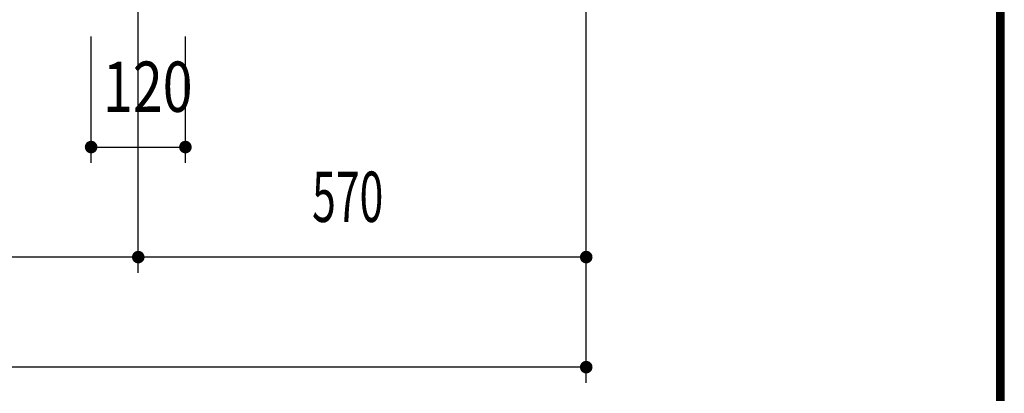
# Model space of a CAD drawing. Extents: x 200 to 11680, y 200 to 8240.
# Drawn here: x 10427 to 11680, y 3311 to 3786 of the extents above; entities that cross this region are included whole.
import ezdxf
from ezdxf.enums import TextEntityAlignment as Align

# ---------------------------------------------------------------- set-up
doc = ezdxf.new("R2010")
doc.units = 0
doc.header["$LTSCALE"] = 20
doc.header["$MEASUREMENT"] = 0
doc.layers.add('0-F1TEXT', color=7, linetype='CONTINUOUS')
doc.layers.add('2ラック-F寸法', color=7, linetype='CONTINUOUS')
doc.styles.get("Standard").update_dxf_attribs({"font": 'txt.shx', "bigfont": 'extfont.shx'})

msp = doc.modelspace()

# ---------------------------------------------------------------- linework, layer by layer
at = {"layer": '0-F1TEXT', "color": 5, "linetype": 'Continuous'}
for points in [[(11680, 8240), (200, 8240), (200, 200), (11680, 200), (11680, 8240)], [(11679, 8239), (11679, 201), (201, 201), (201, 8239), (11679, 8239)], [(11678, 8238), (11678, 202), (202, 202), (202, 8238), (11678, 8238)], [(11677, 8237), (11677, 203), (203, 203), (203, 8237), (11677, 8237)], [(11676, 8236), (11676, 204), (204, 204), (204, 8236), (11676, 8236)], [(11675, 8235), (11675, 205), (205, 205), (205, 8235), (11675, 8235)], [(11674, 8234), (11674, 206), (206, 206), (206, 8234), (11674, 8234)], [(11673, 8233), (11673, 207), (207, 207), (207, 8233), (11673, 8233)], [(11672, 8232), (11672, 208), (208, 208), (208, 8232), (11672, 8232)], [(11671, 8231), (11671, 209), (209, 209), (209, 8231), (11671, 8231)], [(11670, 8230), (11670, 210), (210, 210), (210, 8230), (11670, 8230)]]:
    msp.add_lwpolyline(points, dxfattribs=at)
at = {"layer": '2ラック-F寸法', "color": 3, "linetype": 'Continuous'}
for p, q in [((11148, 3324.1), (11148, 3816.8)), ((10578, 3464.1), (10578, 3806.8)), ((10518, 3604.1), (10518, 3764.8)), ((10638, 3604.1), (10638, 3764.8)), ((10518, 3624.1), (10638, 3624.1)), ((10548, 3484.1), (9368, 3484.1)), ((11148, 3484.1), (10548, 3484.1)), ((11148, 3344.1), (9195, 3344.1))]:
    msp.add_line(p, q, dxfattribs=at)
at = {"layer": '2ラック-F寸法', "color": 3, "linetype": 'Continuous', "const_width": 8}
for points in [[(10514, 3624.1, 1), (10522, 3624.1, 1)], [(10634, 3624.1, 1), (10642, 3624.1, 1)], [(10574, 3484.1, 1), (10582, 3484.1, 1)], [(11144, 3484.1, 1), (11152, 3484.1, 1)], [(11144, 3344.1, 1), (11152, 3344.1, 1)]]:
    msp.add_lwpolyline(points, format="xyb", close=True, dxfattribs=at)

# ---------------------------------------------------------------- texts
at = {"layer": '2ラック-F寸法', "color": 3, "lineweight": -3}
for s, width, p in [('120', 0.785, (10590.1, 3648.9)), ('570', 0.624, (10844.5, 3508.9))]:
    msp.add_text(s, height=63.95, dxfattribs=dict(at, width=width)).set_placement(p, align=Align.BOTTOM_CENTER)

doc.saveas('drawing.dxf')
